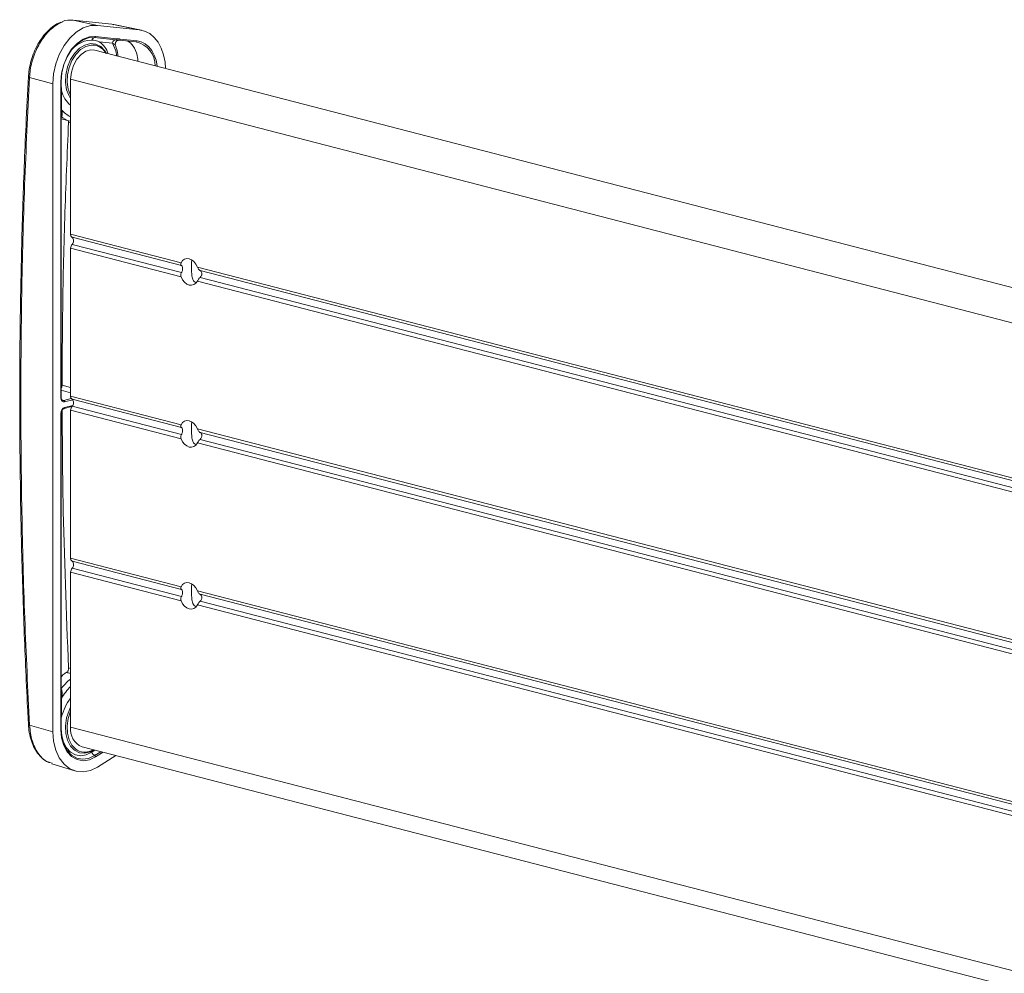
# Model space of a CAD drawing. Units: inches. Extents: x 6 to 198, y 3 to 130.
# Drawn here: x 158 to 161, y 115 to 118 of the extents above; entities that cross this region are included whole.
import ezdxf

# ---------------------------------------------------------------- set-up
doc = ezdxf.new("R2010")
doc.units = ezdxf.units.IN
doc.header["$MEASUREMENT"] = 0

msp = doc.modelspace()

# ---------------------------------------------------------------- linework, layer by layer
at = {"color": 7, "linetype": 'Continuous', "lineweight": 15, "ltscale": 12}
for p, q in [((158.1363, 118.2696), (158.2145, 118.2533)), ((158.2599, 118.2573), (158.1363, 118.2696)), ((158.2145, 118.2533), (158.3471, 118.2391)), ((158.2599, 118.2573), (158.3471, 118.2391)), ((158.2663, 118.2551), (158.2599, 118.2573)), ((158.3544, 118.2379), (158.2666, 118.2562)), ((158.2717, 118.207), (158.2047, 118.2142)), ((158.2078, 118.2177), (158.2748, 118.2105)), ((158.2623, 118.1965), (158.2194, 118.2011)), ((158.2832, 118.206), (158.2792, 118.2063)), ((158.2834, 118.206), (158.2832, 118.206)), ((158.2834, 118.206), (158.337, 118.2003)), ((158.2869, 118.2095), (158.3405, 118.2037)), ((190.8421, 109.7265), (158.2052, 118.1735)), ((157.9936, 118.0898), (157.9936, 118.0901)), ((157.997, 118.087), (158.0714, 118.0663)), ((158.0971, 117.9783), (158.0971, 118.073)), ((158.0984, 117.979), (158.0984, 118.0738)), ((158.1283, 117.586), (158.1283, 118.081)), ((158.0714, 115.9965), (158.0714, 118.0663)), ((158.0995, 118.0445), (158.0995, 117.9838)), ((158.0969, 117.9612), (158.0971, 117.9783)), ((158.0969, 117.0634), (158.0969, 117.9612)), ((158.0982, 117.0642), (158.0982, 117.962)), ((158.0982, 117.9545), (158.1268, 117.9471)), ((158.481, 117.4947), (158.1283, 117.586)), ((158.4821, 117.4856), (158.133, 117.576)), ((158.1283, 117.0685), (158.1283, 117.5412)), ((158.481, 117.4499), (158.1283, 117.5412)), ((158.4821, 117.4632), (158.133, 117.5536)), ((190.4524, 109.2199), (158.5331, 117.4812)), ((190.4535, 109.2108), (158.5415, 117.4703)), ((190.4535, 109.1884), (158.5415, 117.4479)), ((190.4524, 109.1751), (158.5331, 117.4364)), ((158.481, 116.9772), (158.1283, 117.0685)), ((158.1071, 117.0289), (158.1324, 117.0355)), ((158.4821, 116.9682), (158.133, 117.0585)), ((158.4821, 116.9458), (158.133, 117.0361)), ((158.0969, 116.1148), (158.0969, 117.0126)), ((158.0982, 116.1156), (158.0982, 117.0134)), ((158.1283, 116.5511), (158.1283, 117.0237)), ((158.481, 116.9324), (158.1283, 117.0237)), ((190.4524, 108.7024), (158.5331, 116.9637)), ((190.4535, 108.6934), (158.5415, 116.9528)), ((190.4524, 108.6576), (158.5331, 116.9189)), ((190.4535, 108.671), (158.5415, 116.9304)), ((158.481, 116.4598), (158.1283, 116.5511)), ((158.4821, 116.4507), (158.133, 116.5411)), ((158.1283, 116.0112), (158.1283, 116.5062)), ((158.481, 116.4149), (158.1283, 116.5062)), ((158.4821, 116.4283), (158.133, 116.5187)), ((190.4524, 108.185), (158.5331, 116.4463)), ((190.4535, 108.1759), (158.5415, 116.4354)), ((190.4535, 108.1535), (158.5415, 116.413)), ((190.4524, 108.1402), (158.5331, 116.4015)), ((158.0971, 116.0031), (158.0971, 116.0979)), ((158.0983, 116.0986), (158.0982, 116.1156)), ((158.0984, 116.0039), (158.0984, 116.0987)), ((158.0984, 116.0986), (158.0984, 116.0987)), ((158.0995, 116.1034), (158.0995, 116.0427)), ((157.997, 116.0171), (158.0714, 115.9965)), ((158.1649, 115.9481), (190.8019, 107.5011)), ((158.196, 115.9305), (158.2058, 115.9375)), ((158.273, 115.9201), (158.2145, 115.8836)), ((158.0617, 115.8983), (158.0689, 115.8961)), ((158.0683, 115.894), (158.1414, 115.8713))]:
    msp.add_line(p, q, dxfattribs=at)
at = {"color": 8, "linetype": 'Continuous', "lineweight": 15, "ltscale": 12}
for p, q in [((158.2055, 118.2179), (158.2078, 118.2177)), ((190.8023, 109.6244), (158.1283, 118.081)), ((158.0995, 117.9838), (158.0984, 117.9834)), ((158.101, 117.1041), (158.1283, 117.0967)), ((158.1283, 117.0794), (158.0982, 117.0876)), ((158.0997, 117.0568), (158.1061, 117.0549)), ((158.1061, 117.0549), (158.1302, 117.0612)), ((158.1351, 117.0568), (158.1091, 117.05)), ((158.1091, 117.0323), (158.1351, 117.039)), ((158.0983, 116.103), (158.0995, 116.1034)), ((190.8004, 107.555), (158.1283, 116.0112)), ((158.2047, 115.9201), (158.2248, 115.9326)), ((158.2319, 115.9308), (158.2078, 115.9158))]:
    msp.add_line(p, q, dxfattribs=at)
at = {"color": 7, "linetype": 'Continuous', "lineweight": 15, "ltscale": 12, "flags": 128}
for points in [[(158.0714, 118.0663), (158.0738, 118.0983), (158.0807, 118.1302), (158.092, 118.1607), (158.1071, 118.1885), (158.1254, 118.2124), (158.1462, 118.2316), (158.1686, 118.2451), (158.1917, 118.2524), (158.2145, 118.2533)], [(158.3471, 118.2391), (158.3646, 118.2351), (158.3808, 118.2269), (158.3953, 118.2149), (158.4078, 118.1994), (158.4179, 118.1806), (158.4253, 118.1593), (158.4298, 118.1358), (158.4313, 118.115)], [(158.0971, 118.073), (158.0994, 118.1009), (158.1062, 118.1285), (158.1171, 118.1543), (158.1315, 118.1772), (158.1488, 118.1958), (158.1679, 118.2091), (158.188, 118.2165), (158.2055, 118.2179)], [(158.2047, 118.2142), (158.1855, 118.2131), (158.1661, 118.2059), (158.1476, 118.193), (158.131, 118.1751), (158.117, 118.153), (158.1065, 118.128), (158.1, 118.1013), (158.0977, 118.0744)], [(158.1283, 118.0196), (158.1231, 118.0278), (158.1152, 118.0478), (158.1117, 118.0709), (158.1127, 118.0957), (158.1181, 118.1204), (158.1276, 118.1437), (158.1406, 118.1639), (158.1563, 118.1799), (158.1737, 118.1905), (158.1917, 118.1952), (158.2091, 118.1935), (158.2248, 118.1857), (158.2378, 118.1722), (158.243, 118.1638)], [(158.2078, 118.1895), (158.1937, 118.1905), (158.1765, 118.186), (158.1598, 118.1758), (158.1447, 118.1605), (158.1323, 118.1411), (158.1231, 118.1188), (158.1179, 118.0951), (158.117, 118.0714), (158.1204, 118.0492), (158.1279, 118.03), (158.1283, 118.0294)], [(158.1283, 118.081), (158.1306, 118.1035), (158.1373, 118.1253), (158.1479, 118.1448), (158.1615, 118.1602), (158.177, 118.1705), (158.1932, 118.1747), (158.2052, 118.1735)], [(158.5331, 117.4812), (158.5282, 117.4906), (158.5219, 117.4985), (158.5147, 117.5043), (158.5071, 117.5076), (158.4994, 117.5082), (158.4922, 117.5062), (158.4859, 117.5016), (158.481, 117.4947)], [(158.481, 117.4499), (158.4859, 117.4404), (158.4922, 117.4326), (158.4994, 117.4268), (158.5071, 117.4235), (158.5147, 117.4228), (158.5219, 117.4249), (158.5282, 117.4295), (158.5331, 117.4364)], [(158.5331, 116.9637), (158.5282, 116.9732), (158.5219, 116.981), (158.5147, 116.9868), (158.5071, 116.9901), (158.4994, 116.9908), (158.4922, 116.9887), (158.4859, 116.9841), (158.481, 116.9772)], [(158.481, 116.9324), (158.4859, 116.923), (158.4922, 116.9151), (158.4994, 116.9093), (158.5071, 116.906), (158.5147, 116.9054), (158.5219, 116.9074), (158.5282, 116.912), (158.5331, 116.9189)], [(158.5331, 116.4463), (158.5282, 116.4557), (158.5219, 116.4636), (158.5147, 116.4693), (158.5071, 116.4726), (158.4994, 116.4733), (158.4922, 116.4713), (158.4859, 116.4666), (158.481, 116.4598)], [(158.481, 116.4149), (158.4859, 116.4055), (158.4922, 116.3977), (158.4994, 116.3919), (158.5071, 116.3886), (158.5147, 116.3879), (158.5219, 116.39), (158.5282, 116.3946), (158.5331, 116.4015)], [(158.2027, 115.9383), (158.1917, 115.9323), (158.1737, 115.9277), (158.1563, 115.9293), (158.1406, 115.9371), (158.1276, 115.9506), (158.1181, 115.969), (158.1127, 115.9909), (158.1117, 116.0152), (158.1152, 116.0402), (158.1231, 116.0642), (158.1283, 116.0751)], [(158.1283, 116.0628), (158.1279, 116.0621), (158.1204, 116.039), (158.117, 116.015), (158.1179, 115.9918), (158.1231, 115.9707), (158.1323, 115.9532), (158.1447, 115.9402), (158.1487, 115.9376)], [(157.997, 116.0171), (157.9956, 116.0174), (157.9945, 116.0178), (157.9938, 116.0182), (157.9936, 116.0187), (157.9936, 116.0187), (157.9936, 116.0188)], [(158.2145, 115.8836), (158.1917, 115.8726), (158.1686, 115.868), (158.1462, 115.87), (158.1254, 115.8783), (158.1071, 115.8928), (158.092, 115.9128), (158.0807, 115.9374), (158.0738, 115.9657), (158.0714, 115.9965)], [(158.2078, 115.9158), (158.188, 115.9066), (158.1679, 115.9036), (158.1488, 115.9071), (158.1315, 115.9167), (158.1171, 115.9321), (158.1062, 115.9524), (158.0994, 115.9765), (158.0971, 116.0031)], [(158.0977, 116.0045), (158.1, 115.9787), (158.1065, 115.9554), (158.117, 115.9359), (158.131, 115.921), (158.1476, 115.9117), (158.1661, 115.9084), (158.1855, 115.9112), (158.2047, 115.9201)], [(158.196, 115.9305), (158.1784, 115.9223), (158.1606, 115.9197), (158.1436, 115.9228), (158.1283, 115.9314), (158.1155, 115.945), (158.1058, 115.963), (158.0998, 115.9844), (158.0978, 116.0045)], [(158.1777, 115.9313), (158.1937, 115.9356), (158.2003, 115.939)]]:
    msp.add_lwpolyline(points, dxfattribs=at)
at = {"color": 8, "linetype": 'Continuous', "lineweight": 15, "ltscale": 12, "flags": 128}
for points in [[(158.3405, 118.2037), (158.354, 118.2006), (158.3666, 118.1943), (158.3779, 118.185), (158.3876, 118.1729), (158.3954, 118.1584), (158.4011, 118.1418), (158.4046, 118.1236), (158.4048, 118.1219)], [(158.218, 118.1859), (158.2103, 118.1889), (158.2078, 118.1895)], [(158.276, 118.1552), (158.2722, 118.1717), (158.2623, 118.1965)], [(157.997, 118.087), (157.9956, 118.0876), (157.9945, 118.0883), (157.9938, 118.0891), (157.9936, 118.0898), (157.9936, 118.0898)]]:
    msp.add_lwpolyline(points, dxfattribs=at)
at = {"color": 7, "linetype": 'Continuous', "lineweight": 15, "ltscale": 144}
for centre, radius, start, end in [((158.1985, 118.1179), 0.0885, 91.5782, 155.1047), ((158.2063, 118.2036), 0.0106, 98.7519, 164.9618), ((158.204, 118.218), 0.00388, 280.8458, 355.2798), ((158.2739, 118.1956), 0.0116, 100.8458, 175.2798), ((158.271, 118.2108), 0.00388, 280.8458, 355.2798), ((158.3209, 118.1242), 0.0777, 359.4786, 78.228), ((158.192, 118.1361), 0.0563, 30.2275, 62.4107), ((158.0976, 118.0736), 0.000808, 14.7787, 81.762), ((158.1466, 118.0222), 0.0776, 229.9751, 255.2049), ((158.1391, 117.585), 0.0109, 175.0271, 235.7474), ((158.1226, 117.5648), 0.0153, 312.8419, 47.1581), ((158.1467, 117.5413), 0.0184, 137.9835, 180.3053), ((158.1391, 117.0676), 0.0109, 175.0271, 235.7474), ((158.104, 117.0503), 0.00506, 356.6479, 65.8229), ((158.1467, 117.0238), 0.0184, 137.9835, 180.3053), ((158.1226, 117.0473), 0.0153, 312.8419, 47.1581), ((158.1391, 116.5501), 0.0109, 175.0271, 235.7474), ((158.1226, 116.5299), 0.0153, 312.8419, 47.1581), ((158.1467, 116.5063), 0.0184, 137.9835, 180.3053), ((158.1873, 116.0033), 0.0596, 172.4244, 247.9333), ((158.2144, 115.9369), 0.0194, 199.4174, 240.163), ((158.2014, 115.9144), 0.00655, 11.9472, 59.9971)]:
    msp.add_arc(centre, radius, start, end, dxfattribs=at)
at = {"color": 8, "linetype": 'Continuous', "lineweight": 15, "ltscale": 144}
for centre, radius, start, end in [((158.1754, 118.1378), 0.0771, 18.5729, 55.234), ((158.2832, 118.2097), 0.00367, 272.7543, 357.0755), ((158.3368, 118.2039), 0.00367, 272.7543, 357.0755), ((158.0972, 118.0743), 0.00136, 268.9319, 335.066), ((158.1806, 118.0622), 0.083, 192.3082, 230.892), ((158.0972, 117.9796), 0.00136, 268.9319, 335.066), ((158.1606, 118.0316), 0.0776, 218.0303, 245.3424), ((158.097, 117.9624), 0.00125, 265.7127, 338.7418), ((158.097, 117.0647), 0.00126, 265.9937, 338.0043), ((158.097, 117.0138), 0.00124, 265.63, 338.9592), ((158.106, 117.0318), 0.00308, 290.7587, 9.0867), ((158.2241, 116.0395), 0.1576, 127.4402, 143.9081), ((158.2448, 116.0221), 0.1665, 134.4249, 150.768), ((158.097, 116.1161), 0.00126, 265.9937, 338.0043), ((158.0971, 116.0993), 0.00142, 270.0473, 331.8614), ((158.2498, 116.0101), 0.1537, 142.2096, 167.7618), ((158.0972, 116.0045), 0.00136, 268.9319, 335.066), ((158.1725, 115.9771), 0.0461, 238.965, 276.4913)]:
    msp.add_arc(centre, radius, start, end, dxfattribs=at)
for centre, major_axis, ratio, start_param, end_param in [((159.2575, 117.8229), (7.0613, -1.7658), 0.022056, 4.556365, 4.5573), ((159.2485, 115.7507), (7.0522, -1.768), 0.020421, 1.735446, 1.737325), ((159.2575, 115.753), (7.0613, -1.7658), 0.022056, 1.736916, 1.737851)]:
    msp.add_ellipse(centre, major_axis=major_axis, ratio=ratio, start_param=start_param, end_param=end_param, dxfattribs=at)
at = {"color": 7, "linetype": 'Continuous', "lineweight": 15, "ltscale": 144}
for centre, major_axis, ratio, start_param, end_param in [((158.1091, 117.0666), (0.0043, 0.0166), 0.68297, 1.934362, 3.504549), ((158.106, 117.0674), (0.0031, 0.0125), 0.676465, 1.926322, 3.496509), ((158.1091, 117.0157), (0.0043, 0.0166), 0.683522, 0.362312, 1.932499)]:
    msp.add_ellipse(centre, major_axis=major_axis, ratio=ratio, start_param=start_param, end_param=end_param, dxfattribs=at)
at = {"color": 7, "linetype": 'Continuous', "lineweight": 15, "ltscale": 12}
for points, knots in [([(158.097, 118.2631), (158.0945, 118.2622), (158.0853, 118.2591), (158.0699, 118.2486), (158.0515, 118.232), (158.0347, 118.2112), (158.0202, 118.1874), (158.0084, 118.1612), (157.9998, 118.1336), (157.9949, 118.1095), (157.9943, 118.0952), (157.994, 118.0901)], [0, 0, 0, 0, 0.0455032, 0.1695429, 0.296399, 0.4228353, 0.5496402, 0.675901, 0.8022282, 0.9291186, 1, 1, 1, 1]), ([(158.1363, 118.2696), (158.1247, 118.2705), (158.1128, 118.2715), (158.1008, 118.2639), (158.1005, 118.2636)], [0, 0, 0, 0, 0.969694, 1, 1, 1, 1]), ([(158.2194, 118.2011), (158.2193, 118.2011), (158.2138, 118.2031), (158.2061, 118.2051), (158.1982, 118.2061), (158.196, 118.2064)], [0, 0, 0, 0, 0.004721, 0.73283, 1, 1, 1, 1]), ([(158.2717, 118.1892), (158.2713, 118.1906), (158.2705, 118.1936), (158.2714, 118.198), (158.2735, 118.2016), (158.2761, 118.204), (158.2785, 118.2053), (158.2804, 118.2059), (158.2815, 118.2061), (158.2817, 118.2061), (158.2818, 118.2061)], [0, 0, 0, 0, 0.183959, 0.376578, 0.549598, 0.690504, 0.809147, 0.902903, 0.969361, 1, 1, 1, 1]), ([(158.2748, 118.2105), (158.2749, 118.2105), (158.2789, 118.21), (158.283, 118.2098), (158.2869, 118.2095)], [0, 0, 0, 0, 0.027443, 1, 1, 1, 1]), ([(158.3076, 118.2034), (158.3097, 118.2027), (158.32, 118.1994), (158.3327, 118.1809), (158.3423, 118.1582), (158.3427, 118.1419), (158.3428, 118.1379)], [0, 0, 0, 0, 0.104317, 0.489598, 0.875563, 1, 1, 1, 1]), ([(158.2804, 118.1541), (158.279, 118.1628), (158.277, 118.1752), (158.2725, 118.1859), (158.2712, 118.1891)], [0, 0, 0, 0, 0.700327, 1, 1, 1, 1]), ([(157.9939, 118.0898), (157.9911, 118.038), (157.9834, 117.8976), (157.9749, 117.6691), (157.9682, 117.4043), (157.9653, 117.14), (157.9661, 116.8748), (157.9704, 116.6086), (157.9787, 116.3415), (157.9867, 116.1448), (157.9928, 116.037), (157.9938, 116.0187)], [0, 0, 0, 0, 0.076358, 0.206765, 0.334619, 0.462442, 0.590283, 0.718136, 0.845965, 0.973807, 1, 1, 1, 1]), ([(157.997, 118.087), (157.9914, 117.9724), (157.9801, 117.7431), (157.9712, 117.3966), (157.9682, 117.0486), (157.9716, 116.7027), (157.9806, 116.3589), (157.9916, 116.1311), (157.997, 116.0171)], [0, 0, 0, 0, 0.168616, 0.337342, 0.505517, 0.673801, 0.83685, 1, 1, 1, 1]), ([(158.0995, 118.0445), (158.0995, 118.0445), (158.0991, 118.0475), (158.0986, 118.0524), (158.0984, 118.0575), (158.0984, 118.0595)], [0, 0, 0, 0, 0.010412, 0.599787, 1, 1, 1, 1]), ([(158.0982, 117.962), (158.0982, 117.9632), (158.0982, 117.9688), (158.0983, 117.9745), (158.0983, 117.979)], [0, 0, 0, 0, 0.209806, 1, 1, 1, 1]), ([(158.1217, 117.9434), (158.1218, 117.9448), (158.1218, 117.9468), (158.1211, 117.9482), (158.121, 117.9486)], [0, 0, 0, 0, 0.7114182, 1, 1, 1, 1]), ([(158.1217, 117.9434), (158.1173, 117.8414), (158.1085, 117.6372), (158.1023, 117.3571), (158.1014, 117.179), (158.101, 117.1041)], [0, 0, 0, 0, 0.366825, 0.73384, 1, 1, 1, 1]), ([(158.4821, 117.4856), (158.4816, 117.486), (158.4804, 117.487), (158.4796, 117.4895), (158.4799, 117.4923), (158.4807, 117.494), (158.481, 117.4947)], [0, 0, 0, 0, 0.226623, 0.517897, 0.81675, 1, 1, 1, 1]), ([(158.4821, 117.4632), (158.4824, 117.4636), (158.4834, 117.4651), (158.4848, 117.4682), (158.4857, 117.4727), (158.4859, 117.4772), (158.4853, 117.4811), (158.4841, 117.484), (158.4828, 117.4851), (158.4821, 117.4856)], [0, 0, 0, 0, 0.0621812, 0.2222725, 0.385793, 0.5443689, 0.6976757, 0.8528785, 1, 1, 1, 1]), ([(158.518, 117.4419), (158.5174, 117.4442), (158.5158, 117.4508), (158.5147, 117.463), (158.5141, 117.4773), (158.5142, 117.489), (158.5145, 117.4981), (158.515, 117.5019), (158.5153, 117.5034)], [0, 0, 0, 0, 0.133555, 0.384612, 0.55593, 0.72783, 0.888128, 1, 1, 1, 1]), ([(158.5331, 117.4812), (158.5338, 117.4796), (158.5352, 117.4765), (158.5381, 117.4725), (158.5403, 117.4708), (158.5414, 117.4703), (158.5415, 117.4703)], [0, 0, 0, 0, 0.343079, 0.687746, 0.99643, 1, 1, 1, 1]), ([(158.481, 117.4499), (158.4805, 117.4515), (158.4795, 117.4547), (158.48, 117.4596), (158.4813, 117.4622), (158.4821, 117.4632), (158.4821, 117.4632)], [0, 0, 0, 0, 0.343079, 0.687746, 0.99643, 1, 1, 1, 1]), ([(158.5415, 117.4479), (158.5407, 117.4471), (158.5389, 117.4454), (158.5364, 117.4421), (158.5344, 117.4389), (158.5335, 117.4371), (158.5331, 117.4364)], [0, 0, 0, 0, 0.2266233, 0.5178967, 0.8167496, 1, 1, 1, 1]), ([(158.5415, 117.4703), (158.5419, 117.4701), (158.5433, 117.4693), (158.5455, 117.467), (158.5472, 117.4632), (158.5475, 117.4588), (158.5464, 117.4546), (158.5443, 117.4507), (158.5424, 117.4488), (158.5415, 117.4479)], [0, 0, 0, 0, 0.062181, 0.222273, 0.385793, 0.544369, 0.697676, 0.852878, 1, 1, 1, 1]), ([(158.5287, 117.4312), (158.5266, 117.4322), (158.5222, 117.4341), (158.519, 117.4388), (158.5181, 117.4415), (158.518, 117.4419)], [0, 0, 0, 0, 0.436663, 0.920471, 1, 1, 1, 1]), ([(158.0982, 117.0943), (158.0987, 117.0952), (158.1, 117.0973), (158.1008, 117.1009), (158.101, 117.1032), (158.101, 117.1041)], [0, 0, 0, 0, 0.324387, 0.733435, 1, 1, 1, 1]), ([(158.0982, 117.0134), (158.0983, 117.0147), (158.0984, 117.0175), (158.0999, 117.0219), (158.1022, 117.0257), (158.1049, 117.0281), (158.1064, 117.0287), (158.1071, 117.0289)], [0, 0, 0, 0, 0.1807798, 0.3973508, 0.614329, 0.8265555, 1, 1, 1, 1]), ([(158.1013, 117.0237), (158.1018, 116.9271), (158.1035, 116.6537), (158.1146, 116.3783), (158.1217, 116.2002)], [0, 0, 0, 0, 0.35356, 1, 1, 1, 1]), ([(158.4821, 116.9682), (158.4816, 116.9686), (158.4804, 116.9695), (158.4796, 116.972), (158.4799, 116.9748), (158.4807, 116.9766), (158.481, 116.9772)], [0, 0, 0, 0, 0.2266233, 0.5178967, 0.8167496, 1, 1, 1, 1]), ([(158.518, 116.9244), (158.5174, 116.9267), (158.5158, 116.9334), (158.5147, 116.9456), (158.5141, 116.9598), (158.5142, 116.9716), (158.5145, 116.9806), (158.515, 116.9844), (158.5153, 116.986)], [0, 0, 0, 0, 0.133555, 0.384612, 0.55593, 0.72783, 0.888128, 1, 1, 1, 1]), ([(158.481, 116.9324), (158.4805, 116.934), (158.4795, 116.9373), (158.48, 116.9421), (158.4813, 116.9447), (158.4821, 116.9458), (158.4821, 116.9458)], [0, 0, 0, 0, 0.343079, 0.687746, 0.99643, 1, 1, 1, 1]), ([(158.4821, 116.9458), (158.4824, 116.9462), (158.4834, 116.9476), (158.4848, 116.9508), (158.4857, 116.9553), (158.4859, 116.9597), (158.4853, 116.9636), (158.4841, 116.9666), (158.4828, 116.9677), (158.4821, 116.9682)], [0, 0, 0, 0, 0.0621812, 0.2222725, 0.385793, 0.5443689, 0.6976757, 0.8528785, 1, 1, 1, 1]), ([(158.5331, 116.9637), (158.5338, 116.9622), (158.5352, 116.959), (158.5381, 116.9551), (158.5403, 116.9534), (158.5414, 116.9528), (158.5415, 116.9528)], [0, 0, 0, 0, 0.343079, 0.687746, 0.99643, 1, 1, 1, 1]), ([(158.5415, 116.9528), (158.5419, 116.9526), (158.5433, 116.9518), (158.5455, 116.9495), (158.5472, 116.9457), (158.5475, 116.9414), (158.5464, 116.9371), (158.5443, 116.9333), (158.5424, 116.9313), (158.5415, 116.9304)], [0, 0, 0, 0, 0.062181, 0.222273, 0.385793, 0.544369, 0.697676, 0.852878, 1, 1, 1, 1]), ([(158.5287, 116.9138), (158.5266, 116.9147), (158.5222, 116.9167), (158.519, 116.9213), (158.5181, 116.9241), (158.518, 116.9244)], [0, 0, 0, 0, 0.436663, 0.920471, 1, 1, 1, 1]), ([(158.5415, 116.9304), (158.5407, 116.9297), (158.5389, 116.928), (158.5364, 116.9246), (158.5344, 116.9214), (158.5335, 116.9196), (158.5331, 116.9189)], [0, 0, 0, 0, 0.226623, 0.517897, 0.81675, 1, 1, 1, 1]), ([(158.518, 116.407), (158.5174, 116.4093), (158.5158, 116.4159), (158.5147, 116.4281), (158.5141, 116.4424), (158.5142, 116.4541), (158.5145, 116.4632), (158.515, 116.467), (158.5153, 116.4685)], [0, 0, 0, 0, 0.133555, 0.384612, 0.55593, 0.72783, 0.888128, 1, 1, 1, 1]), ([(158.4821, 116.4507), (158.4816, 116.4511), (158.4804, 116.4521), (158.4796, 116.4546), (158.4799, 116.4573), (158.4807, 116.4591), (158.481, 116.4598)], [0, 0, 0, 0, 0.226623, 0.517897, 0.81675, 1, 1, 1, 1]), ([(158.4821, 116.4283), (158.4824, 116.4287), (158.4834, 116.4302), (158.4848, 116.4333), (158.4857, 116.4378), (158.4859, 116.4423), (158.4853, 116.4461), (158.4841, 116.4491), (158.4828, 116.4502), (158.4821, 116.4507)], [0, 0, 0, 0, 0.062181, 0.222273, 0.385793, 0.544369, 0.697676, 0.852878, 1, 1, 1, 1]), ([(158.5331, 116.4463), (158.5338, 116.4447), (158.5352, 116.4416), (158.5381, 116.4376), (158.5403, 116.4359), (158.5414, 116.4354), (158.5415, 116.4354)], [0, 0, 0, 0, 0.343079, 0.687746, 0.99643, 1, 1, 1, 1]), ([(158.481, 116.4149), (158.4805, 116.4166), (158.4795, 116.4198), (158.48, 116.4246), (158.4813, 116.4273), (158.4821, 116.4283), (158.4821, 116.4283)], [0, 0, 0, 0, 0.343079, 0.687746, 0.99643, 1, 1, 1, 1]), ([(158.5287, 116.3963), (158.5266, 116.3972), (158.5222, 116.3992), (158.519, 116.4038), (158.5181, 116.4066), (158.518, 116.407)], [0, 0, 0, 0, 0.436663, 0.920471, 1, 1, 1, 1]), ([(158.5415, 116.413), (158.5407, 116.4122), (158.5389, 116.4105), (158.5364, 116.4071), (158.5344, 116.4039), (158.5335, 116.4021), (158.5331, 116.4015)], [0, 0, 0, 0, 0.226623, 0.517897, 0.81675, 1, 1, 1, 1]), ([(158.5415, 116.4354), (158.5419, 116.4351), (158.5433, 116.4343), (158.5455, 116.4321), (158.5472, 116.4283), (158.5475, 116.4239), (158.5464, 116.4196), (158.5443, 116.4158), (158.5424, 116.4139), (158.5415, 116.413)], [0, 0, 0, 0, 0.062181, 0.222273, 0.385793, 0.544369, 0.697676, 0.852878, 1, 1, 1, 1]), ([(158.0982, 116.172), (158.1019, 116.1759), (158.1073, 116.1815), (158.1133, 116.1847), (158.1152, 116.1857)], [0, 0, 0, 0, 0.6898466, 1, 1, 1, 1]), ([(158.1152, 116.1857), (158.1161, 116.1864), (158.1179, 116.1877), (158.1201, 116.1911), (158.1215, 116.1951), (158.1218, 116.1983), (158.1217, 116.2), (158.1217, 116.2002)], [0, 0, 0, 0, 0.239595, 0.479172, 0.71912, 0.959212, 1, 1, 1, 1]), ([(158.0971, 116.0979), (158.0971, 116.098), (158.0971, 116.1037), (158.097, 116.1093), (158.0969, 116.1148)], [0, 0, 0, 0, 0.027443, 1, 1, 1, 1]), ([(157.994, 116.0188), (157.9941, 116.0151), (157.9944, 116.0017), (157.9988, 115.98), (158.007, 115.9548), (158.0187, 115.9325), (158.0336, 115.9145), (158.0479, 115.9025), (158.0576, 115.8987), (158.0608, 115.8975)], [0, 0, 0, 0, 0.067138, 0.236944, 0.408016, 0.578546, 0.749822, 0.918677, 1, 1, 1, 1])]:
    msp.add_open_spline(points, degree=3, knots=knots, dxfattribs=at)
at = {"color": 8, "linetype": 'Continuous', "lineweight": 15, "ltscale": 12}
for points, knots in [([(158.1005, 118.2636), (158.089, 118.2576), (158.0659, 118.2453), (158.0349, 118.2081), (158.0112, 118.1618), (157.9997, 118.1193), (157.9977, 118.0947), (157.997, 118.087)], [0, 0, 0, 0, 0.219373, 0.445164, 0.670364, 0.89555, 1, 1, 1, 1]), ([(158.2792, 118.2063), (158.2787, 118.2064), (158.2763, 118.2066), (158.2737, 118.2068), (158.2717, 118.207)], [0, 0, 0, 0, 0.204621, 1, 1, 1, 1]), ([(158.2623, 118.1965), (158.2647, 118.1949), (158.2685, 118.1924), (158.2714, 118.19), (158.2715, 118.1893), (158.2715, 118.1892)], [0, 0, 0, 0, 0.585705, 0.923995, 1, 1, 1, 1]), ([(158.0983, 117.9628), (158.0985, 117.9629), (158.0994, 117.9632), (158.1008, 117.965), (158.1017, 117.9694), (158.1013, 117.976), (158.1001, 117.9812), (158.0995, 117.9838)], [0, 0, 0, 0, 0.038106, 0.178194, 0.387843, 0.699948, 1, 1, 1, 1]), ([(158.0995, 116.1034), (158.1003, 116.1077), (158.1016, 116.1146), (158.1014, 116.1232), (158.1003, 116.1286), (158.0988, 116.1305), (158.0982, 116.1314)], [0, 0, 0, 0, 0.4380992, 0.6911358, 0.8725625, 1, 1, 1, 1]), ([(157.997, 116.0171), (157.999, 116.0002), (158.0029, 115.9663), (158.0233, 115.9266), (158.044, 115.9029), (158.0585, 115.8992), (158.0617, 115.8983)], [0, 0, 0, 0, 0.304544, 0.609181, 0.912929, 1, 1, 1, 1])]:
    msp.add_open_spline(points, degree=3, knots=knots, dxfattribs=at)

doc.saveas('drawing.dxf')
